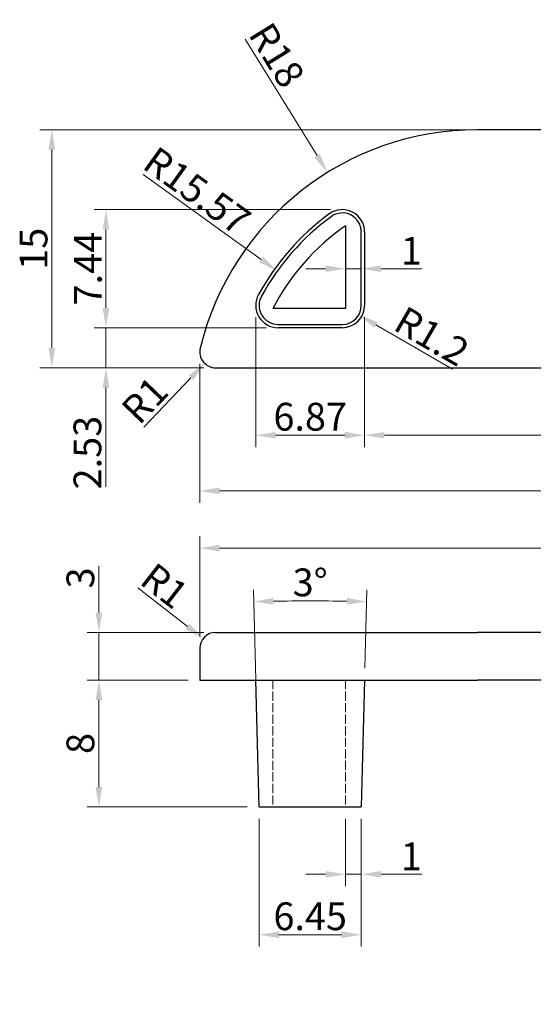
# Model space of a CAD drawing. Units: millimetres. Extents: x 7 to 99, y -118 to 126.
# Drawn here: x 7 to 39, y 61 to 123 of the extents above; entities that cross this region are included whole.
import ezdxf

# ---------------------------------------------------------------- set-up
doc = ezdxf.new("R2010")
doc.units = ezdxf.units.MM
doc.header["$LTSCALE"] = 0.5
doc.linetypes.add('DASHED', pattern=[0.2068, 0.1655, -0.0413])
doc.layers.get('0').update_dxf_attribs({"lineweight": 25})
for name, color, linetype, lineweight in [('NASCOSTA', 1, 'DASHED', 9), ('QUOTE', 136, 'Continuous', 5), ('VISIBILE', 7, 'Continuous', 30)]:
    doc.layers.add(name, color=color, linetype=linetype, lineweight=lineweight)
doc.styles.add('QUOTE', font='calibrii.ttf', dxfattribs={"width": 0.8})
doc.dimstyles.new('ACADTOP', dxfattribs={"dimscale": 0.5, "dimtxt": 3.5, "dimasz": 2.5, "dimexe": 1.5, "dimexo": 1.5, "dimgap": 0.5, "dimtad": 1, "dimrnd": 1e-08, "dimdsep": 46, "dimtxsty": 'QUOTE', "dimcen": 0.09, "dimdle": 10, "dimclrd": 256, "dimclre": 256, "dimclrt": 7, "dimadec": 1, "dimazin": 2, "dimtfac": 0.571429, "dimtdec": 3, "dimtmove": 0, "dimatfit": 3, "dimldrblk": 'Filled-1', "dimfxl": 1, "dimtolj": 1, "dimlwd": -1, "dimlwe": -1, "dimarcsym": 0})

# ---------------------------------------------------------------- blocks, each defined once
blk = doc.blocks.new('*D22')
at = {"layer": 'Defpoints', "color": 0}
for p in [(18.07, 81.232), (11.677, 73.232), (21.784, 73.232)]:
    blk.add_point(p, dxfattribs=at)
at = {"layer": 'QUOTE'}
for p, q in [((17.32, 81.232), (10.927, 81.232)), ((11.677, 79.982), (11.677, 74.482)), ((21.034, 73.232), (10.927, 73.232))]:
    blk.add_line(p, q, dxfattribs=at)
for points in [[(11.469, 79.982), (11.886, 79.982), (11.677, 81.232)], [(11.469, 74.482), (11.886, 74.482), (11.677, 73.232)]]:
    blk.add_solid(points, dxfattribs=at)
at = {"layer": 'QUOTE', "color": 7, "insert": (9.634, 77.232), "char_height": 1.75, "attachment_point": 2, "rotation": 90, "style": 'QUOTE'}
blk.add_mtext('\\A1;8', dxfattribs=at)
blk = doc.blocks.new('Filled-1')
at = {"color": 0}
for p, q in [((0, 0), (-1, 0.25)), ((-1, 0.25), (-1, -0.25)), ((-1, 0), (0, 0)), ((-1, -0.25), (0, 0))]:
    blk.add_line(p, q, dxfattribs=at)
at = {"color": 0, "flags": 128}
blk.add_lwpolyline([(-1, -0.25), (0, 0), (-1, 0.25), (-1, -0.25)], dxfattribs=at)
at = {"color": 0}
blk.add_solid([(-1, -0.25), (0, 0), (-1, 0.25), (-1, -0.25)], dxfattribs=at)
blk = doc.blocks.new('*D23')
at = {"layer": 'Defpoints', "color": 0}
for p in [(11.677, 84.232), (19.042, 84.232), (18.07, 81.232)]:
    blk.add_point(p, dxfattribs=at)
at = {"layer": 'QUOTE'}
for p, q in [((11.677, 85.482), (11.677, 88.415)), ((18.292, 84.232), (10.927, 84.232)), ((11.677, 81.232), (11.677, 84.232)), ((17.32, 81.232), (10.927, 81.232)), ((11.677, 79.982), (11.677, 78.732))]:
    blk.add_line(p, q, dxfattribs=at)
for points in [[(11.469, 85.482), (11.886, 85.482), (11.677, 84.232)], [(11.469, 79.982), (11.886, 79.982), (11.677, 81.232)]]:
    blk.add_solid(points, dxfattribs=at)
at = {"layer": 'QUOTE', "color": 7, "insert": (9.634, 87.665), "char_height": 1.75, "attachment_point": 2, "rotation": 90, "style": 'QUOTE'}
blk.add_mtext('\\A1;3', dxfattribs=at)
blk = doc.blocks.new('*D24')
at = {"layer": 'Defpoints', "color": 0}
for p in [(18.251, 83.844), (19.042, 83.232)]:
    blk.add_point(p, dxfattribs=at)
at = {"layer": 'QUOTE'}
blk.add_line((14.126, 87.04), (17.263, 84.61), dxfattribs=at)
blk.add_solid([(17.391, 84.774), (17.135, 84.445), (18.251, 83.844)], dxfattribs=at)
at = {"layer": 'QUOTE', "color": 7, "insert": (16.357, 87.857), "char_height": 1.75, "attachment_point": 2, "rotation": 322.23051, "style": 'QUOTE'}
blk.add_mtext('\\A1;R1', dxfattribs=at)
blk = doc.blocks.new('*D25')
at = {"layer": 'Defpoints', "color": 0}
for p in [(88.042, 89.543), (18.042, 83.232), (88.042, 83.232)]:
    blk.add_point(p, dxfattribs=at)
at = {"layer": 'QUOTE'}
for p, q in [((18.042, 83.982), (18.042, 90.293)), ((88.042, 83.982), (88.042, 90.293)), ((19.292, 89.543), (86.792, 89.543))]:
    blk.add_line(p, q, dxfattribs=at)
for points in [[(19.292, 89.751), (19.292, 89.335), (18.042, 89.543)], [(86.792, 89.751), (86.792, 89.335), (88.042, 89.543)]]:
    blk.add_solid(points, dxfattribs=at)
at = {"layer": 'QUOTE', "color": 7, "insert": (53.042, 91.586), "char_height": 1.75, "attachment_point": 2, "style": 'QUOTE'}
blk.add_mtext('\\A1;70', dxfattribs=at)
blk = doc.blocks.new('*D33')
at = {"layer": 'Defpoints', "color": 0}
for p in [(27.234, 73.232), (28.234, 73.232), (28.234, 68.988)]:
    blk.add_point(p, dxfattribs=at)
at = {"layer": 'QUOTE'}
for p, q in [((27.234, 72.482), (27.234, 68.238)), ((28.234, 72.482), (28.234, 68.238)), ((25.984, 68.988), (24.734, 68.988)), ((27.234, 68.988), (28.234, 68.988)), ((29.484, 68.988), (32.049, 68.988))]:
    blk.add_line(p, q, dxfattribs=at)
for points in [[(25.984, 69.197), (25.984, 68.78), (27.234, 68.988)], [(29.484, 69.197), (29.484, 68.78), (28.234, 68.988)]]:
    blk.add_solid(points, dxfattribs=at)
at = {"layer": 'QUOTE', "color": 7, "insert": (31.391, 70.993), "char_height": 1.75, "attachment_point": 2, "style": 'QUOTE'}
blk.add_mtext('\\A1;1', dxfattribs=at)
blk = doc.blocks.new('*D36')
at = {"layer": 'Defpoints', "color": 0}
for p in [(18.042, 101.908), (75.042, 100.908), (18.042, 93.151)]:
    blk.add_point(p, dxfattribs=at)
at = {"layer": 'QUOTE'}
for p, q in [((18.042, 101.158), (18.042, 92.401)), ((75.042, 100.158), (75.042, 92.401)), ((73.792, 93.151), (19.292, 93.151))]:
    blk.add_line(p, q, dxfattribs=at)
for points in [[(19.292, 93.359), (19.292, 92.943), (18.042, 93.151)], [(73.792, 93.359), (73.792, 92.943), (75.042, 93.151)]]:
    blk.add_solid(points, dxfattribs=at)
at = {"layer": 'QUOTE', "color": 7, "insert": (46.542, 95.177), "char_height": 1.75, "attachment_point": 2, "style": 'QUOTE'}
blk.add_mtext('\\A1;57', dxfattribs=at)
blk = doc.blocks.new('*D37')
at = {"layer": 'Defpoints', "color": 0}
for p in [(35.564, 115.908), (8.708, 100.908), (19.042, 100.908)]:
    blk.add_point(p, dxfattribs=at)
at = {"layer": 'QUOTE'}
for p, q in [((34.814, 115.908), (7.958, 115.908)), ((8.708, 114.658), (8.708, 102.158)), ((18.292, 100.908), (7.958, 100.908))]:
    blk.add_line(p, q, dxfattribs=at)
for points in [[(8.5, 114.658), (8.917, 114.658), (8.708, 115.908)], [(8.5, 102.158), (8.917, 102.158), (8.708, 100.908)]]:
    blk.add_solid(points, dxfattribs=at)
at = {"layer": 'QUOTE', "color": 7, "insert": (6.679, 108.408), "char_height": 1.75, "attachment_point": 2, "rotation": 90, "style": 'QUOTE'}
blk.add_mtext('\\A1;15', dxfattribs=at)
blk = doc.blocks.new('*D38')
at = {"layer": 'Defpoints', "color": 0}
for p in [(22.984, 103.434), (12.122, 100.908), (19.042, 100.908)]:
    blk.add_point(p, dxfattribs=at)
at = {"layer": 'QUOTE'}
for p, q in [((12.122, 104.684), (12.122, 105.934)), ((22.234, 103.434), (11.372, 103.434)), ((12.122, 103.434), (12.122, 100.908)), ((18.292, 100.908), (11.372, 100.908)), ((12.122, 99.658), (12.122, 93.415))]:
    blk.add_line(p, q, dxfattribs=at)
for points in [[(11.914, 104.684), (12.33, 104.684), (12.122, 103.434)], [(11.914, 99.658), (12.33, 99.658), (12.122, 100.908)]]:
    blk.add_solid(points, dxfattribs=at)
at = {"layer": 'QUOTE', "color": 7, "insert": (10.079, 95.563), "char_height": 1.75, "attachment_point": 2, "rotation": 90, "style": 'QUOTE'}
blk.add_mtext('\\A1;2.53', dxfattribs=at)
blk = doc.blocks.new('*D39')
at = {"layer": 'Defpoints', "color": 0}
for p in [(12.122, 110.876), (27.034, 110.876), (22.984, 103.434)]:
    blk.add_point(p, dxfattribs=at)
at = {"layer": 'QUOTE'}
for p, q in [((26.284, 110.876), (11.372, 110.876)), ((12.122, 104.684), (12.122, 109.626)), ((22.234, 103.434), (11.372, 103.434))]:
    blk.add_line(p, q, dxfattribs=at)
for points in [[(11.914, 109.626), (12.33, 109.626), (12.122, 110.876)], [(11.914, 104.684), (12.33, 104.684), (12.122, 103.434)]]:
    blk.add_solid(points, dxfattribs=at)
at = {"layer": 'QUOTE', "color": 7, "insert": (10.11, 107.155), "char_height": 1.75, "attachment_point": 2, "rotation": 90, "style": 'QUOTE'}
blk.add_mtext('\\A1;7.44', dxfattribs=at)
blk = doc.blocks.new('*D41')
at = {"layer": 'Defpoints', "color": 0}
for p in [(26.103, 113.221), (35.564, 97.908)]:
    blk.add_point(p, dxfattribs=at)
at = {"layer": 'QUOTE'}
blk.add_line((20.908, 121.628), (25.445, 114.284), dxfattribs=at)
blk.add_solid([(25.623, 114.394), (25.268, 114.175), (26.103, 113.221)], dxfattribs=at)
at = {"layer": 'QUOTE', "color": 7, "insert": (23.651, 121.074), "char_height": 1.75, "attachment_point": 2, "rotation": 301.71255, "style": 'QUOTE'}
blk.add_mtext('\\A1;R18', dxfattribs=at)
blk = doc.blocks.new('*D42')
at = {"layer": 'Defpoints', "color": 0}
for p in [(19.042, 101.908), (18.351, 101.185)]:
    blk.add_point(p, dxfattribs=at)
at = {"layer": 'QUOTE'}
blk.add_line((14.519, 97.172), (17.488, 100.281), dxfattribs=at)
blk.add_solid([(17.337, 100.425), (17.638, 100.137), (18.351, 101.185)], dxfattribs=at)
at = {"layer": 'QUOTE', "color": 7, "insert": (13.936, 99.475), "char_height": 1.75, "attachment_point": 2, "rotation": 46.31874, "style": 'QUOTE'}
blk.add_mtext('\\A1;R1', dxfattribs=at)
blk = doc.blocks.new('*D44')
at = {"layer": 'Defpoints', "color": 0}
for p in [(28.444, 104.844), (75.042, 100.908), (28.444, 96.659)]:
    blk.add_point(p, dxfattribs=at)
at = {"layer": 'QUOTE'}
for p, q in [((28.444, 104.094), (28.444, 95.909)), ((75.042, 100.158), (75.042, 95.909)), ((73.792, 96.659), (29.694, 96.659))]:
    blk.add_line(p, q, dxfattribs=at)
for points in [[(29.694, 96.867), (29.694, 96.451), (28.444, 96.659)], [(73.792, 96.867), (73.792, 96.451), (75.042, 96.659)]]:
    blk.add_solid(points, dxfattribs=at)
at = {"layer": 'QUOTE', "color": 7, "insert": (51.743, 98.701), "char_height": 1.75, "attachment_point": 2, "style": 'QUOTE'}
blk.add_mtext('\\A1;46.6', dxfattribs=at)
blk = doc.blocks.new('*D45')
at = {"layer": 'Defpoints', "color": 0}
for p in [(21.575, 104.844), (28.444, 104.844), (21.575, 96.659)]:
    blk.add_point(p, dxfattribs=at)
at = {"layer": 'QUOTE'}
for p, q in [((21.575, 104.094), (21.575, 95.909)), ((28.444, 104.094), (28.444, 95.909)), ((27.194, 96.659), (22.825, 96.659))]:
    blk.add_line(p, q, dxfattribs=at)
for points in [[(22.825, 96.867), (22.825, 96.451), (21.575, 96.659)], [(27.194, 96.867), (27.194, 96.451), (28.444, 96.659)]]:
    blk.add_solid(points, dxfattribs=at)
at = {"layer": 'QUOTE', "color": 7, "insert": (25.009, 98.702), "char_height": 1.75, "attachment_point": 2, "style": 'QUOTE'}
blk.add_mtext('\\A1;6.87', dxfattribs=at)
blk = doc.blocks.new('*D46')
at = {"layer": 'Defpoints', "color": 0}
for p in [(27.034, 104.844), (28.072, 104.241)]:
    blk.add_point(p, dxfattribs=at)
at = {"layer": 'QUOTE'}
blk.add_line((33.978, 100.813), (29.153, 103.614), dxfattribs=at)
blk.add_solid([(29.258, 103.794), (29.049, 103.434), (28.072, 104.241)], dxfattribs=at)
at = {"layer": 'QUOTE', "color": 7, "insert": (33.125, 103.655), "char_height": 1.75, "attachment_point": 2, "rotation": 329.86271, "style": 'QUOTE'}
blk.add_mtext('\\A1;R1.2', dxfattribs=at)
blk = doc.blocks.new('*D48')
at = {"layer": 'Defpoints', "color": 0}
for p in [(27.234, 106.958), (28.234, 107.152), (28.234, 106.896)]:
    blk.add_point(p, dxfattribs=at)
at = {"layer": 'QUOTE'}
for p, q in [((25.984, 107.152), (24.734, 107.152)), ((27.234, 107.152), (28.234, 107.152)), ((29.484, 107.152), (32.049, 107.152))]:
    blk.add_line(p, q, dxfattribs=at)
for points in [[(25.984, 107.361), (25.984, 106.944), (27.234, 107.152)], [(29.484, 107.361), (29.484, 106.944), (28.234, 107.152)]]:
    blk.add_solid(points, dxfattribs=at)
at = {"layer": 'QUOTE', "color": 7, "insert": (31.391, 109.156), "char_height": 1.75, "attachment_point": 2, "style": 'QUOTE'}
blk.add_mtext('\\A1;1', dxfattribs=at)
blk = doc.blocks.new('*D50')
at = {"layer": 'Defpoints', "color": 0}
for p in [(22.93, 107), (35.564, 97.908)]:
    blk.add_point(p, dxfattribs=at)
at = {"layer": 'QUOTE'}
blk.add_line((14.48, 113.081), (21.916, 107.73), dxfattribs=at)
blk.add_solid([(22.037, 107.899), (21.794, 107.561), (22.93, 107)], dxfattribs=at)
at = {"layer": 'QUOTE', "color": 7, "insert": (18.385, 112.771), "char_height": 1.75, "attachment_point": 2, "rotation": 324.26176, "style": 'QUOTE'}
blk.add_mtext('\\A1;R15.57', dxfattribs=at)
blk = doc.blocks.new('*D57')
at = {"layer": 'Defpoints', "color": 0}
for p in [(26.197, 86.212), (28.444, 81.232), (21.784, 73.232), (25.009, -49.926)]:
    blk.add_point(p, dxfattribs=at)
at = {"layer": 'QUOTE'}
for p, q in [((21.765, 73.981), (21.426, 86.92)), ((28.464, 81.981), (28.593, 86.92))]:
    blk.add_line(p, q, dxfattribs=at)
blk.add_arc((25.009, -49.926), 136.143, 89.02606, 90.97394, dxfattribs=at)
for points in [[(22.7, 85.989), (22.691, 86.406), (21.446, 86.17)], [(27.328, 86.406), (27.319, 85.989), (28.573, 86.17)]]:
    blk.add_solid(points, dxfattribs=at)
at = {"layer": 'QUOTE', "color": 7, "insert": (25.009, 88.26), "char_height": 1.75, "attachment_point": 2, "style": 'QUOTE'}
blk.add_mtext('\\A1;3°', dxfattribs=at)
blk = doc.blocks.new('*D60')
at = {"layer": 'Defpoints', "color": 0}
for p in [(21.784, 73.232), (28.234, 73.232), (21.784, 65.177)]:
    blk.add_point(p, dxfattribs=at)
at = {"layer": 'QUOTE'}
for p, q in [((21.784, 72.482), (21.784, 64.427)), ((28.234, 72.482), (28.234, 64.427)), ((26.984, 65.177), (23.034, 65.177))]:
    blk.add_line(p, q, dxfattribs=at)
for points in [[(23.034, 65.385), (23.034, 64.969), (21.784, 65.177)], [(26.984, 65.385), (26.984, 64.969), (28.234, 65.177)]]:
    blk.add_solid(points, dxfattribs=at)
at = {"layer": 'QUOTE', "color": 7, "insert": (25.009, 67.219), "char_height": 1.75, "attachment_point": 2, "style": 'QUOTE'}
blk.add_mtext('\\A1;6.45', dxfattribs=at)

msp = doc.modelspace()

# ---------------------------------------------------------------- linework, layer by layer
at = {"layer": 'NASCOSTA', "ltscale": 7.033586}
for p, q in [((22.6502, 81.2317), (22.6502, 73.2317)), ((27.2344, 81.2317), (27.2344, 73.2317))]:
    msp.add_line(p, q, dxfattribs=at)
at = {"layer": 'VISIBILE'}
for p, q in [((73.7171, 115.9083), (35.5644, 115.9083)), ((27.2344, 109.8563), (27.2344, 104.6438)), ((28.2344, 104.8438), (28.2344, 109.4667)), ((28.4439, 109.4667), (28.4439, 104.8438)), ((27.2344, 104.6438), (22.6502, 104.6438)), ((22.9844, 103.6438), (27.0344, 103.6438)), ((27.0344, 103.4343), (22.9844, 103.4343)), ((19.0417, 100.9083), (75.0417, 100.9083)), ((19.0417, 84.2317), (35.5644, 84.2317)), ((73.7171, 84.2317), (35.5644, 84.2317)), ((18.0417, 83.2317), (18.0417, 81.2317)), ((18.0417, 81.2317), (18.0697, 81.2317)), ((18.0697, 81.2317), (35.5644, 81.2317)), ((21.7844, 73.2317), (21.5749, 81.2317)), ((28.4439, 81.2317), (28.2344, 73.2317)), ((73.7171, 81.2317), (35.5644, 81.2317)), ((21.7844, 73.2317), (21.9335, 73.2317)), ((21.9335, 73.2317), (26.3218, 73.2317)), ((26.3218, 73.2317), (28.2344, 73.2317))]:
    msp.add_line(p, q, dxfattribs=at)
for centre, radius, start, end in [((35.5644, 97.9083), 18, 90, 166.391039), ((35.5644, 97.9083), 15.7746, 126.427005, 151.131623), ((27.0344, 109.4667), 1.4095, 0, 126.427005), ((27.0344, 109.4667), 1.2, 0, 126.427005), ((35.5644, 97.9083), 15.5651, 126.427005, 151.131623), ((35.5644, 97.9083), 14.5651, 124.883737, 152.45545), ((22.9844, 104.8438), 1.4095, 151.131623, 270), ((22.9844, 104.8438), 1.2, 151.131623, 270), ((27.0344, 104.8438), 1.4095, 270, 0), ((27.0344, 104.8438), 1.2, 270, 0), ((19.0417, 101.9083), 1, 166.391039, 270), ((19.0417, 83.2317), 1, 90, 180)]:
    msp.add_arc(centre, radius, start, end, dxfattribs=at)

# ---------------------------------------------------------------- dimensions: what is measured, and where the dimension line sits
at = {"layer": 'QUOTE'}
for center, mpoint, picture, middle in [((35.5644, 97.9083), (26.1025, 113.2209), '*D41', (21.9134, 120.0003)), ((35.5644, 97.9083), (22.9303, 106.9997), '*D50', (17.1993, 111.1236)), ((19.0417, 101.9083), (18.351, 101.1852), '*D42', (15.3911, 98.0857)), ((19.0417, 83.2317), (18.2512, 83.8442), '*D24', (15.1246, 86.2667))]:
    dim = msp.add_radius_dim(center=center, mpoint=mpoint, dimstyle='ACADTOP', override={"dimgap": 0.5, "dimdec": 2, "dimlfac": 1, "dimcen": 0, "dimtol": 0, "dimlim": 0, "dimtp": 0, "dimtm": 0, "dimtdec": 3, "dimtofl": 0}, dxfattribs=at)
    dim.commit()
    dim.dimension.update_dxf_attribs({"geometry": picture, "text_midpoint": middle, "dimtype": 164})
for base, p1, p2, angle, override, picture, middle in [((8.7085, 100.9083), (35.5644, 115.9083), (19.0417, 100.9083), 90, {"dimgap": 0.5, "dimdec": 2, "dimtol": 0, "dimlim": 0, "dimtp": 0, "dimtm": 0, "dimtdec": 3, "dimtofl": 0, "dimatfit": 1}, '*D37', (8.7085, 108.4083)), ((12.1219, 110.8762), (22.9844, 103.4343), (27.0344, 110.8762), 90, {"dimgap": 0.5, "dimdec": 2, "dimtol": 0, "dimlim": 0, "dimtp": 0, "dimtm": 0, "dimtdec": 3, "dimtofl": 0, "dimatfit": 1}, '*D39', (12.1219, 107.1553)), ((12.1219, 100.9083), (22.9844, 103.4343), (19.0417, 100.9083), 90, {"dimgap": 0.5, "dimdec": 2, "dimtol": 0, "dimlim": 0, "dimtp": 0, "dimtm": 0, "dimtdec": 3, "dimtofl": 1, "dimatfit": 1}, '*D38', (12.1219, 95.563)), ((21.5749, 96.6591), (28.4439, 104.8438), (21.5749, 104.8438), 180, {"dimgap": 0.5, "dimdec": 2, "dimtol": 0, "dimlim": 0, "dimtp": 0, "dimtm": 0, "dimtdec": 3, "dimtofl": 0, "dimatfit": 1}, '*D45', (25.0094, 96.6591)), ((28.4439, 96.6591), (75.0417, 100.9083), (28.4439, 104.8438), 180, {"dimgap": 0.5, "dimdec": 2, "dimtol": 0, "dimlim": 0, "dimtp": 0, "dimtm": 0, "dimtdec": 3, "dimtofl": 0, "dimatfit": 1}, '*D44', (51.7428, 96.6591)), ((88.0417, 89.543), (18.0417, 83.2317), (88.0417, 83.2317), 180, {"dimgap": 0.5, "dimdec": 2, "dimtol": 0, "dimlim": 0, "dimtp": 0, "dimtm": 0, "dimtdec": 3, "dimtofl": 0, "dimatfit": 1}, '*D25', (53.0417, 89.543)), ((11.6774, 84.2317), (18.0697, 81.2317), (19.0417, 84.2317), 90, {"dimgap": 0.5, "dimdec": 2, "dimtol": 0, "dimlim": 0, "dimtp": 0, "dimtm": 0, "dimtdec": 3, "dimtofl": 1, "dimatfit": 1}, '*D23', (11.6774, 87.6654)), ((11.6774, 73.2317), (18.0697, 81.2317), (21.7844, 73.2317), 90, {"dimgap": 0.5, "dimdec": 2, "dimtol": 0, "dimlim": 0, "dimtp": 0, "dimtm": 0, "dimtdec": 3, "dimtofl": 0, "dimatfit": 1}, '*D22', (11.6774, 77.2317)), ((21.7844, 65.177), (28.2344, 73.2317), (21.7844, 73.2317), 180, {"dimgap": 0.5, "dimdec": 2, "dimtol": 0, "dimlim": 0, "dimtp": 0, "dimtm": 0, "dimtdec": 3, "dimtofl": 0, "dimatfit": 1}, '*D60', (25.0094, 65.177)), ((28.2344, 68.9885), (27.2344, 73.2317), (28.2344, 73.2317), 180, {"dimgap": 0.5, "dimdec": 2, "dimtol": 0, "dimlim": 0, "dimtp": 0, "dimtm": 0, "dimtdec": 3, "dimtofl": 1, "dimatfit": 1}, '*D33', (31.3915, 68.9885))]:
    dim = msp.add_linear_dim(base=base, p1=p1, p2=p2, angle=angle, dimstyle='ACADTOP', override=override, dxfattribs=at)
    dim.commit()
    dim.dimension.update_dxf_attribs({"geometry": picture, "text_midpoint": middle, "dimtype": 160})
for base, p1, p2, override, picture, middle in [((28.2344, 107.1522), (27.2344, 106.9582), (28.2344, 106.8964), {"dimgap": 0.5, "dimdec": 2, "dimse1": 1, "dimse2": 1, "dimtol": 0, "dimlim": 0, "dimtp": 0, "dimtm": 0, "dimtdec": 3, "dimtofl": 1, "dimatfit": 1}, '*D48', (31.3915, 107.1522)), ((18.0417, 93.151), (75.0417, 100.9083), (18.0417, 101.9083), {"dimgap": 0.5, "dimdec": 2, "dimtol": 0, "dimlim": 0, "dimtp": 0, "dimtm": 0, "dimtdec": 3, "dimtofl": 0, "dimatfit": 1}, '*D36', (46.5417, 93.151))]:
    dim = msp.add_linear_dim(base=base, p1=p1, p2=p2, dimstyle='ACADTOP', override=override, dxfattribs=at)
    dim.commit()
    dim.dimension.update_dxf_attribs({"geometry": picture, "text_midpoint": middle, "dimtype": 160})
dim = msp.add_radius_dim(center=(27.0344, 104.8438), mpoint=(28.0722, 104.2413), dimstyle='ACADTOP', override={"dimgap": 0.5, "dimdec": 2, "dimlfac": 1, "dimcen": 0, "dimtol": 0, "dimlim": 0, "dimtp": 0, "dimtm": 0, "dimtdec": 3, "dimtofl": 0}, dxfattribs=at)
dim.commit()
dim.dimension.update_dxf_attribs({"geometry": '*D46', "text_midpoint": (32.6782, 102.8853)})
dim = msp.add_angular_dim_3p(base=(26.1975, 86.2119), center=(25.0094, -49.9261), p1=(28.4439, 81.2317), p2=(21.7844, 73.2317), dimstyle='ACADTOP', override={"dimgap": 0.5, "dimadec": 1, "dimtol": 0, "dimlim": 0, "dimtp": 0, "dimtm": 0, "dimtdec": 3}, dxfattribs=at)
dim.commit()
dim.dimension.update_dxf_attribs({"geometry": '*D57', "text_midpoint": (25.0094, 86.217), "dimtype": 165})

doc.saveas('drawing.dxf')
